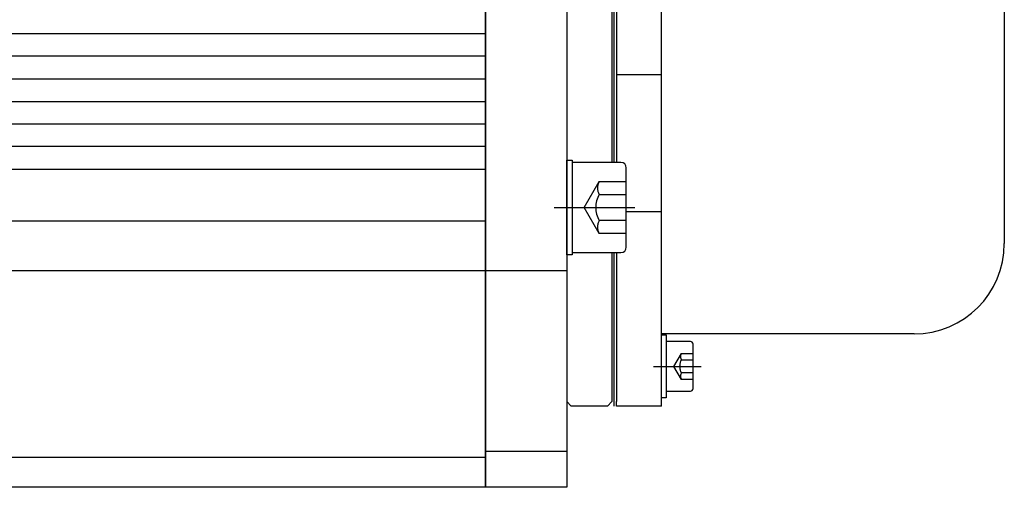
# Model space of a CAD drawing. Extents: x 3842 to 4388, y -19 to 355.
# Drawn here: x 4096 to 4205, y 166 to 218 of the extents above; entities that cross this region are included whole.
import ezdxf

# ---------------------------------------------------------------- set-up
doc = ezdxf.new("R2010")
doc.units = 0
doc.header["$MEASUREMENT"] = 0
doc.linetypes.add('CENTER', pattern=[14.298246, 8.936404, -1.787281, 1.787281, -1.787281])
doc.linetypes.add('DASHED', pattern=[5.361842, 3.574561, -1.787281])
doc.layers.get('0').update_dxf_attribs({"linetype": 'CONTINUOUS'})

msp = doc.modelspace()

# ---------------------------------------------------------------- linework, layer by layer
for p, q in [((4147.25, 296.33), (4147.25, 166.33)), ((4147.25, 166.33), (4147.25, 296.33)), ((4156.25, 296.33), (4156.25, 204.47)), ((4166.75, 175.33), (4166.75, 287.33)), ((4156.25, 286.83), (4156.25, 175.83)), ((4161.25, 283.33), (4161.25, 202.33)), ((4161.5, 212.83), (4161.5, 283.33)), ((4161.75, 283.33), (4161.75, 202.33)), ((4204.75, 269.33), (4204.75, 193.33)), ((4147.25, 216.58), (4076.75, 216.58)), ((4147.25, 214.08), (4076.75, 214.08)), ((4161.5, 202.33), (4161.5, 212.83)), ((4161.75, 212.83), (4161.75, 205.83)), ((4166.75, 212.02), (4161.75, 212.02)), ((4076.75, 211.58), (4147.25, 211.58)), ((4076.75, 209.08), (4147.25, 209.08)), ((4147.25, 206.58), (4076.75, 206.58)), ((4156.25, 204.47), (4156.25, 196.87)), ((4147.25, 204.08), (4076.75, 204.08)), ((4156.25, 192.08), (4156.25, 202.58)), ((4156.25, 202.58), (4156.85, 202.58)), ((4156.25, 200.53), (4156.25, 202.58)), ((4156.85, 202.58), (4156.85, 192.08)), ((4162.25, 202.33), (4156.85, 202.33)), ((4076.75, 201.58), (4147.25, 201.58)), ((4162.85, 192.93), (4162.85, 201.73)), ((4156.25, 196.87), (4156.25, 166.33)), ((4166.75, 196.86), (4162.85, 196.86)), ((4147.25, 195.83), (4076.75, 195.83)), ((4156.25, 192.08), (4156.25, 194.13)), ((4156.85, 192.33), (4162.25, 192.33)), ((4161.25, 192.33), (4161.25, 175.83)), ((4161.5, 175.33), (4161.5, 192.33)), ((4161.75, 192.33), (4161.75, 175.83)), ((4156.85, 192.08), (4156.25, 192.08)), ((4147.25, 190.33), (4076.75, 190.33)), ((4156.28, 190.33), (4147.25, 190.33)), ((4194.75, 183.33), (4166.75, 183.33)), ((4166.75, 183.23), (4167.25, 183.23)), ((4167.25, 183.23), (4167.25, 176.23)), ((4169.95, 182.48), (4167.25, 182.48)), ((4170.25, 177.28), (4170.25, 182.18)), ((4167.25, 176.98), (4169.95, 176.98)), ((4156.25, 175.83), (4156.75, 175.33)), ((4160.75, 175.33), (4161.25, 175.83)), ((4161.75, 175.33), (4161.75, 175.83)), ((4167.25, 176.23), (4166.75, 176.23)), ((4160.75, 175.33), (4156.75, 175.33)), ((4166.75, 175.33), (4161.75, 175.33)), ((4147.25, 170.33), (4156.25, 170.33)), ((4147.25, 169.63), (4076.75, 169.63)), ((4147.25, 166.33), (4076.75, 166.33)), ((4156.25, 166.33), (4147.25, 166.33))]:
    msp.add_line(p, q)
at = {"linetype": 'DASHED'}
for p, q in [((4158.19, 197.33), (4159.85, 200.22)), ((4159.85, 200.22), (4162.85, 200.22)), ((4159.85, 198.77), (4162.85, 198.77)), ((4159.85, 194.44), (4158.19, 197.33)), ((4162.85, 195.89), (4159.85, 195.89)), ((4162.85, 194.44), (4159.85, 194.44)), ((4168.12, 179.73), (4168.95, 181.17)), ((4168.95, 181.17), (4170.25, 181.17)), ((4168.95, 180.45), (4170.25, 180.45)), ((4168.95, 178.29), (4168.12, 179.73)), ((4170.25, 179.01), (4168.95, 179.01)), ((4170.25, 178.29), (4168.95, 178.29))]:
    msp.add_line(p, q, dxfattribs=at)
at = {"linetype": 'CENTER'}
for p, q in [((4154.85, 197.33), (4164.35, 197.33)), ((4165.85, 179.73), (4171.15, 179.73))]:
    msp.add_line(p, q, dxfattribs=at)
for centre, radius, start, end in [((4162.25, 201.73), 0.6, 0, 90), ((4194.75, 193.33), 10, 270, 0), ((4162.25, 192.93), 0.6, 270, 0), ((4169.95, 182.18), 0.3, 0, 90), ((4169.95, 177.28), 0.3, 270, 0)]:
    msp.add_arc(centre, radius, start, end)
at = {"linetype": 'DASHED'}
for centre, radius in [((4161.1, 199.49), 1.44), ((4162.35, 197.33), 2.89), ((4161.1, 195.16), 1.44), ((4170.2, 179.73), 1.44), ((4169.58, 180.81), 0.722), ((4169.58, 178.65), 0.722)]:
    msp.add_arc(centre, radius, 150, 210, dxfattribs=at)

doc.saveas('drawing.dxf')
